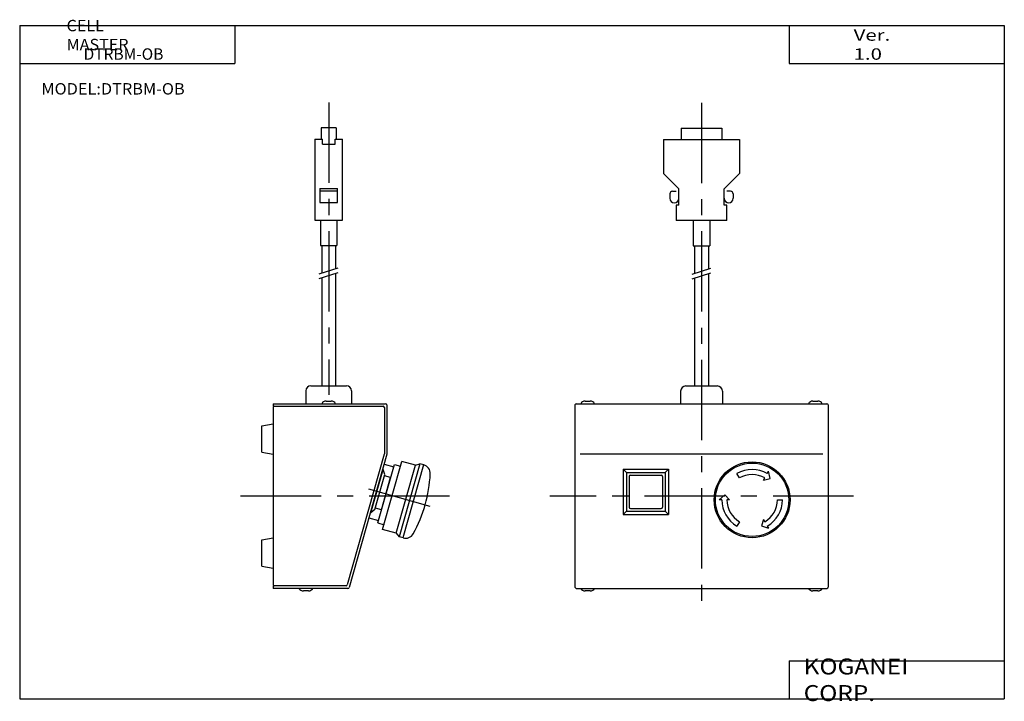
# Model space of a CAD drawing. Extents: x -194 to 195, y -135 to 135.
import ezdxf

# ---------------------------------------------------------------- set-up
doc = ezdxf.new("R2010")
doc.units = 0
doc.linetypes.add('CENTER', pattern=[50.8, 31.75, -6.35, 6.35, -6.35])
doc.layers.get('0').update_dxf_attribs({"linetype": 'CONTINUOUS'})

# ---------------------------------------------------------------- blocks, each defined once
blk = doc.blocks.new('DTRBM-OB-2')
at = {"color": 2, "linetype": 'CENTER'}
for p, q in [((26.5, 155.52), (26.5, 40.04)), ((74.27, 0), (-10, 0))]:
    blk.add_line(p, q, dxfattribs=at)
at = {"color": 7, "linetype": 'CONTINUOUS'}
for p, q in [((23.5, 145.52), (23.5, 141.02)), ((29.5, 145.52), (23.5, 145.52)), ((29.5, 145.52), (29.5, 141.02)), ((21, 141.02), (24, 141.02)), ((21, 141.02), (21, 109.02)), ((24, 139.02), (24, 141.02)), ((29, 141.02), (32, 141.02)), ((29, 139.02), (29, 141.02)), ((32, 109.02), (32, 141.02)), ((24, 139.02), (29, 139.02)), ((23, 121.52), (30, 121.52)), ((23, 121.52), (23, 116.02)), ((30, 116.02), (30, 121.52)), ((30, 120.52), (23, 120.52)), ((23, 116.02), (30, 116.02)), ((21, 109.02), (32, 109.02)), ((23.25, 109.02), (23.25, 99.02)), ((29.75, 109.02), (29.75, 99.02)), ((23.25, 99.02), (29.75, 99.02)), ((23.75, 99.02), (23.75, 88.16)), ((29.25, 99.02), (29.25, 89.89)), ((23.75, 86.29), (23.75, 43.58)), ((29.25, 88.02), (29.25, 43.58)), ((19.5, 43.58), (33.5, 43.58)), ((17.5, 41.58), (17.5, 36.5)), ((35.5, 41.58), (35.5, 36.5)), ((4.5, 36.5), (4.5, 35.5)), ((4.5, 36.5), (49, 36.5)), ((4.5, 35.5), (48, 35.5)), ((25.5, 37.5), (27.5, 37.5)), ((49.5, 36), (49.5, 16.5)), ((4.5, 35), (4.5, -35)), ((48.5, 35), (48.5, 16.71)), ((0, 27.71), (0, 17.29)), ((0.07, 27.72), (4.5, 28.5)), ((0.07, 17.28), (4.5, 16.5)), ((48.48, 16.57), (33.85, -35.14)), ((49.5, 16.5), (34.6, -36.14)), ((45.97, -10.65), (52.51, 12.45)), ((47.83, -13.25), (55.46, 13.69)), ((48.39, 12.57), (52.24, 11.48)), ((52.51, 12.45), (54.92, 11.76)), ((53.13, -14.75), (60.75, 12.19)), ((62.47, 12.74), (54.3, -16.12)), ((60.75, 12.19), (55.46, 13.69)), ((63.91, 12.34), (55.74, -16.53)), ((60.75, 12.19), (62.47, 12.74)), ((64.09, 12.28), (62.47, 12.74)), ((43.16, -6.63), (48.01, 10.5)), ((44.79, -5.29), (48.69, 8.5)), ((48.01, 10.5), (47.82, 10.55)), ((48.69, 8.5), (48.01, 10.5)), ((50.94, 7.28), (48.54, 7.96)), ((47.35, -5.42), (50.94, 7.28)), ((43.16, -6.63), (42.97, -6.58)), ((44.79, -5.29), (43.16, -6.63)), ((47.35, -5.42), (44.94, -4.74)), ((42.4, -8.6), (46.25, -9.69)), ((45.97, -10.65), (48.38, -11.33)), ((53.13, -14.75), (47.83, -13.25)), ((53.13, -14.75), (54.3, -16.12)), ((0, -17.29), (0, -27.71)), ((0.07, -17.28), (4.5, -16.5)), ((55.92, -16.58), (54.3, -16.12)), ((0.07, -27.72), (4.5, -28.5)), ((33.37, -35.5), (4.5, -35.5)), ((4.5, -35.5), (4.5, -36.5)), ((34.12, -36.5), (4.5, -36.5)), ((18.5, -37.5), (16.5, -37.5))]:
    blk.add_line(p, q, dxfattribs=at)
at = {"color": 2, "linetype": 'CONTINUOUS'}
for p, q in [((22.77, 87.85), (30.23, 90.2)), ((22.77, 85.98), (30.23, 88.34)), ((42.27, 2.87), (66.48, -3.98))]:
    blk.add_line(p, q, dxfattribs=at)
at = {"color": 7, "linetype": 'CONTINUOUS'}
for centre, radius, start, end in [((19.5, 41.58), 2, 90, 180), ((33.5, 41.58), 2, 0, 90), ((5, 35), 0.5, 90, 180), ((25.5, 35.5), 2, 90, 150), ((27.5, 35.5), 2, 30, 90), ((48, 35), 0.5, 0, 90), ((49, 36), 0.5, 0, 90), ((48, 16.71), 0.5, 344.1975, 0), ((63.14, 8.92), 3.5, 357.1903, 74.1975), ((12.05, 11.42), 54.65, 344.1975, 357.1903), ((12.05, 11.42), 54.65, 331.2047, 344.1975), ((56.88, -13.21), 3.5, 254.1975, 331.2047), ((5, -35), 0.5, 180, 270), ((16.5, -35.5), 2, 210, 270), ((18.5, -35.5), 2, 270, 330), ((33.37, -35), 0.5, 270, 344.1975), ((34.12, -36), 0.5, 270, 344.1975)]:
    blk.add_arc(centre, radius, start, end, dxfattribs=at)
blk = doc.blocks.new('DTRBM-OB-1')
at = {"color": 2, "linetype": 'CENTER'}
for p, q in [((0, 155.44), (0, -46.5)), ((60, 0), (-60, 0))]:
    blk.add_line(p, q, dxfattribs=at)
at = {"color": 7, "linetype": 'CONTINUOUS'}
for p, q in [((-8, 145.44), (8, 145.44)), ((-8, 145.44), (-8, 140.94)), ((8, 145.44), (8, 140.94)), ((-15, 140.94), (15, 140.94)), ((-15, 140.94), (-15, 127.44)), ((15, 140.94), (15, 127.44)), ((-15, 127.44), (-9, 121.44)), ((15, 127.44), (9, 121.44)), ((-9, 114.94), (-9, 121.44)), ((9, 114.94), (9, 121.44)), ((-12.5, 119.44), (-12.5, 117.69)), ((-11.5, 120.44), (-10, 120.44)), ((11.5, 120.44), (10, 120.44)), ((12.5, 119.44), (12.5, 117.69)), ((-9, 114.94), (-10, 114.94)), ((-10, 114.94), (-10, 108.94)), ((10, 114.94), (9, 114.94)), ((10, 108.94), (10, 114.94)), ((10, 108.94), (-10, 108.94)), ((-3.25, 108.94), (-3.25, 98.94)), ((3.25, 108.94), (3.25, 98.94)), ((-3.25, 98.94), (3.25, 98.94)), ((-2.75, 98.94), (-2.75, 88.07)), ((2.75, 98.94), (2.75, 89.81)), ((-2.75, 86.2), (-2.75, 43.5)), ((2.75, 87.94), (2.75, 43.5)), ((-6.25, 43.5), (6.25, 43.5)), ((-8.25, 41.5), (-8.25, 36.5)), ((8.25, 41.5), (8.25, 36.5)), ((-50, 36), (-50, -36)), ((-49.5, 36.5), (49.5, 36.5)), ((-46, 37.5), (-44, 37.5)), ((44, 37.5), (46, 37.5)), ((50, 36), (50, -36)), ((48, 16.5), (-48, 16.5)), ((-30.9, 10.55), (-13.1, 10.55)), ((-30.9, 10.55), (-30.9, -7.25)), ((-30.9, 10.55), (-29.6, 9.25)), ((-29.6, 9.25), (-14.4, 9.25)), ((-29.6, 9.25), (-29.6, -5.95)), ((-28.1, 8.25), (-15.9, 8.25)), ((-13.1, 10.55), (-14.4, 9.25)), ((-14.4, 9.25), (-14.4, -5.95)), ((-13.1, 10.55), (-13.1, -7.25)), ((15, 7.16), (14, 8.89)), ((26, 8.89), (26.5, 9.76)), ((27.07, 6.93), (26.5, 9.76)), ((-28.6, 7.75), (-28.6, -4.45)), ((-15.4, 7.75), (-15.4, -4.45)), ((24.5, 6.29), (25, 7.16)), ((24.5, 6.29), (27.07, 6.93)), ((9.17, 0.41), (7, -1.5)), ((11, -1.5), (9.17, 0.41)), ((8, -1.5), (7, -1.5)), ((11, -1.5), (10, -1.5)), ((30, -1.5), (32, -1.5)), ((-29.6, -5.95), (-30.9, -7.25)), ((-30.9, -7.25), (-13.1, -7.25)), ((-29.6, -5.95), (-14.4, -5.95)), ((-28.1, -4.95), (-15.9, -4.95)), ((-14.4, -5.95), (-13.1, -7.25)), ((15, -10.16), (14, -11.89)), ((24.5, -9.29), (23.76, -11.84)), ((24.5, -9.29), (25, -10.16)), ((23.76, -11.84), (26.5, -12.76)), ((26, -11.89), (26.5, -12.76)), ((-49.5, -36.5), (49.5, -36.5)), ((-44, -37.5), (-46, -37.5)), ((46, -37.5), (44, -37.5))]:
    blk.add_line(p, q, dxfattribs=at)
at = {"color": 2, "linetype": 'CONTINUOUS'}
for p, q in [((-3.73, 87.76), (3.73, 90.12)), ((-3.73, 85.89), (3.73, 88.25))]:
    blk.add_line(p, q, dxfattribs=at)
at = {"color": 7, "linetype": 'CONTINUOUS'}
for radius in [15, 14.5]:
    blk.add_circle((20, -1.5), radius, dxfattribs=at)
for centre, radius, start, end in [((-11.5, 119.44), 1, 90, 180), ((-10.75, 117.69), 1.75, 180, 270), ((-10.75, 117.69), 1.75, 270, 0), ((10.75, 117.69), 1.75, 180, 270), ((10.75, 117.69), 1.75, 270, 0), ((11.5, 119.44), 1, 0, 90), ((-6.25, 41.5), 2, 90, 180), ((6.25, 41.5), 2, 0, 90), ((-49.5, 36), 0.5, 90, 180), ((-46, 35.5), 2, 90, 150), ((-44, 35.5), 2, 30, 90), ((44, 35.5), 2, 90, 150), ((46, 35.5), 2, 30, 90), ((49.5, 36), 0.5, 0, 90), ((-28.1, 7.75), 0.5, 90, 180), ((-15.9, 7.75), 0.5, 0, 90), ((20, -1.5), 12, 60, 120), ((20, -1.5), 10, 60, 120), ((20, -1.5), 12, 180, 240), ((20, -1.5), 10, 180, 240), ((20, -1.5), 10, 300, 0), ((20, -1.5), 12, 300, 0), ((-28.1, -4.45), 0.5, 180, 270), ((-15.9, -4.45), 0.5, 270, 0), ((-49.5, -36), 0.5, 180, 270), ((-46, -35.5), 2, 210, 270), ((-44, -35.5), 2, 270, 330), ((44, -35.5), 2, 210, 270), ((46, -35.5), 2, 270, 330), ((49.5, -36), 0.5, 270, 0)]:
    blk.add_arc(centre, radius, start, end, dxfattribs=at)

msp = doc.modelspace()

# ---------------------------------------------------------------- linework, layer by layer
at = {"color": 7, "linetype": 'CONTINUOUS'}
for p, q in [((-194.25, 132.6), (194.8, 132.6)), ((-194.25, 132.6), (-194.25, -133.5)), ((-109.25, 132.6), (-109.25, 117.6)), ((109.8, 132.6), (109.8, 117.6)), ((194.8, 132.6), (194.8, -133.5)), ((-194.25, 117.6), (-109.25, 117.6)), ((109.8, 117.6), (194.8, 117.6)), ((109.8, -118.5), (109.8, -133.5)), ((109.8, -118.5), (194.8, -118.5)), ((-194.25, -133.5), (194.8, -133.5))]:
    msp.add_line(p, q, dxfattribs=at)

# ---------------------------------------------------------------- block references
at = {"linetype": 'ByBlock'}
for name, p in [('DTRBM-OB-2', (-98.66, -53.36)), ('DTRBM-OB-1', (75.16, -53.36))]:
    msp.add_blockref(name, p, dxfattribs=at)

# ---------------------------------------------------------------- texts
at = {"color": 255, "linetype": 'CONTINUOUS', "char_height": 4.5, "attachment_point": 4}
for s, insert in [('\\W1.038;\\A1;CELL MASTER', (-175.72, 128.85)), ('\\A1;DTRBM-OB', (-169, 121.35))]:
    msp.add_mtext(s, dxfattribs=dict(at, insert=insert))
at = {"color": 7, "linetype": 'CONTINUOUS', "attachment_point": 4}
for s, insert, char_height in [('\\W1.311;\\A1;Ver. 1.0', (135.28, 125.1), 4.5), ('\\W1.050;\\A1;MODEL:DTRBM-OB', (-185.71, 107.6), 4.5), ('\\W1.121;\\A1;KOGANEI CORP.', (115.53, -126), 6.3)]:
    msp.add_mtext(s, dxfattribs=dict(at, insert=insert, char_height=char_height))

doc.saveas('drawing.dxf')
